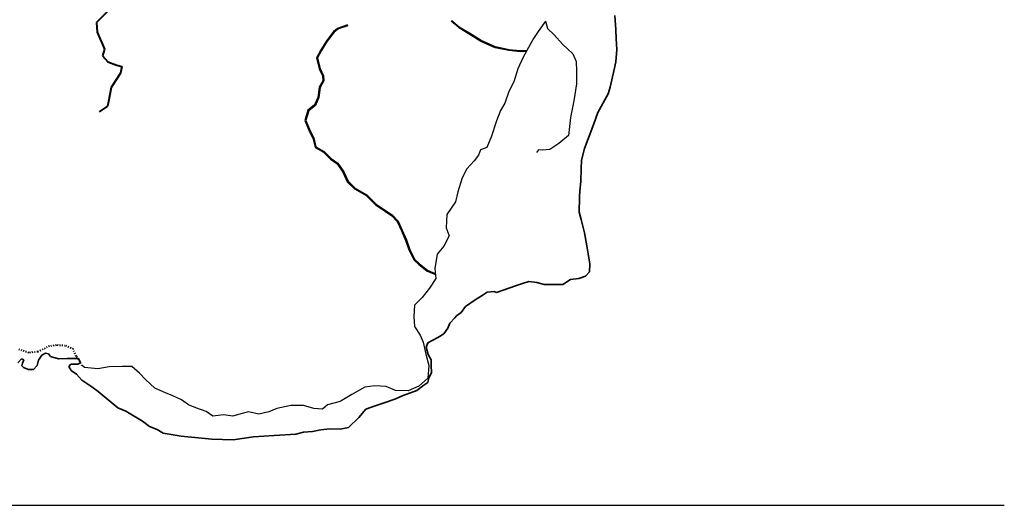
# Model space of a CAD drawing. Units: millimetres. Extents: x 45 to 35096, y 1096 to 28586.
# Drawn here: x 6506 to 18795, y 1096 to 7151 of the extents above; entities that cross this region are included whole.
import ezdxf

# ---------------------------------------------------------------- set-up
doc = ezdxf.new("R2010")
doc.units = ezdxf.units.MM
doc.linetypes.add('ACAD_ISO03W100', pattern=[30, 12, -18])
doc.layers.add('dimension', color=10, linetype='Continuous')
doc.layers.add('Existing Pucca Main Road', color=8, linetype='Continuous')
for name, color, linetype, lineweight in [('island bnd', 10, 'Continuous', 35), ('New Road Proposed', 6, 'Continuous', 40), ('Road disused', 170, 'ACAD_ISO03W100', 40)]:
    doc.layers.add(name, color=color, linetype=linetype, lineweight=lineweight)

msp = doc.modelspace()

# ---------------------------------------------------------------- linework, layer by layer
at = {"layer": 'dimension'}
msp.add_lwpolyline([(44.54, 1096.26), (18794.54, 1096.26)], dxfattribs=at)
at = {"layer": 'Existing Pucca Main Road'}
for p, q in [((13069.76, 7133.32), (13093.14, 7039.86)), ((10479.45, 7046.79), (10424.46, 7001.53)), ((10483.52, 7039.45), (10430.35, 6995.69)), ((10485.24, 7036.33), (10432.85, 6993.22)), ((10596.46, 7085.91), (10479.45, 7046.79)), ((10599.65, 7078.28), (10483.52, 7039.45)), ((10601.01, 7075.05), (10485.24, 7036.33)), ((13093.14, 7039.86), (13174.98, 6963.92)), ((10333.33, 6888.49), (10264.61, 6773.01)), ((10340.12, 6883.77), (10271.75, 6768.86)), ((10343, 6881.77), (10274.77, 6767.1)), ((10424.46, 7001.53), (10333.33, 6888.49)), ((10430.35, 6995.69), (10340.12, 6883.77)), ((10432.85, 6993.22), (10343, 6881.77)), ((13174.98, 6963.92), (13280.2, 6847.09)), ((10264.61, 6773.01), (10209.79, 6676.34)), ((10271.75, 6768.86), (10218.61, 6675.16)), ((10274.77, 6767.1), (10222.35, 6674.66)), ((13280.2, 6847.09), (13408.81, 6724.43)), ((10209.79, 6676.34), (10245.16, 6538.2)), ((10218.61, 6675.16), (10252.97, 6540.93)), ((10222.35, 6674.66), (10256.29, 6542.09)), ((13408.81, 6724.43), (13449.73, 6630.97)), ((10245.16, 6538.2), (10285.19, 6448.96)), ((10252.97, 6540.93), (10293.28, 6451.09)), ((10256.29, 6542.09), (10296.71, 6451.99)), ((13449.73, 6630.97), (13455.57, 6508.3)), ((10290.63, 6390.05), (10244.63, 6310.38)), ((10285.19, 6448.96), (10290.63, 6390.05)), ((10293.28, 6451.09), (10299.09, 6388.2)), ((10296.71, 6451.99), (10302.68, 6387.41)), ((13455.57, 6508.3), (13455.57, 6350.58)), ((10244.63, 6310.38), (10229.05, 6182.67)), ((10252.62, 6307.71), (10237.08, 6180.42)), ((10256.01, 6306.58), (10240.49, 6179.47)), ((10299.09, 6388.2), (10252.62, 6307.71)), ((10302.68, 6387.41), (10256.01, 6306.58)), ((13455.57, 6350.58), (13420.5, 6140.29)), ((10229.05, 6182.67), (10187.18, 6090.04)), ((10237.08, 6180.42), (10193.9, 6084.87)), ((10240.49, 6179.47), (10196.75, 6082.67)), ((10102.83, 6021.36), (10063.61, 5893.99)), ((10187.18, 6090.04), (10102.83, 6021.36)), ((10193.9, 6084.87), (10109.98, 6016.54)), ((10196.75, 6082.67), (10113.01, 6014.5)), ((13420.5, 6140.29), (13379.58, 5930.01)), ((10109.98, 6016.54), (10072.38, 5894.43)), ((10113.01, 6014.5), (10076.1, 5894.62)), ((13379.58, 5930.01), (13356.2, 5708.04)), ((10063.61, 5893.99), (10124.17, 5750.65)), ((10072.38, 5894.43), (10131.64, 5754.17)), ((10076.1, 5894.62), (10134.81, 5755.66)), ((10124.17, 5750.65), (10164.17, 5673.79)), ((10131.64, 5754.17), (10171.94, 5676.73)), ((10134.81, 5755.66), (10175.24, 5677.98)), ((10164.17, 5673.79), (10192.86, 5559.12)), ((10171.94, 5676.73), (10200.01, 5564.52)), ((10175.24, 5677.98), (10203.05, 5566.82)), ((13356.2, 5708.04), (13233.44, 5608.73)), ((10192.86, 5559.12), (10297.85, 5498.72)), ((10200.01, 5564.52), (10302.91, 5505.32)), ((10203.05, 5566.82), (10305.06, 5508.12)), ((13122.37, 5532.8), (13033.28, 5523.71)), ((13233.44, 5608.73), (13122.37, 5532.8)), ((10297.85, 5498.72), (10384.5, 5412.13)), ((10302.91, 5505.32), (10389.8, 5418.5)), ((10305.06, 5508.12), (10392.04, 5421.21)), ((10384.5, 5412.13), (10468.21, 5354.82)), ((10389.8, 5418.5), (10474.14, 5360.76)), ((10392.04, 5421.21), (10476.66, 5363.28)), ((12980.67, 5529.56), (12957.29, 5494.51)), ((13033.28, 5523.71), (12980.67, 5529.56)), ((10468.21, 5354.82), (10541.16, 5248.52)), ((10474.14, 5360.76), (10548.38, 5252.58)), ((10476.66, 5363.28), (10551.45, 5254.3)), ((10541.16, 5248.52), (10594.36, 5129.69)), ((10548.38, 5252.58), (10601.24, 5134.52)), ((10551.45, 5254.3), (10604.15, 5136.57)), ((10594.36, 5129.69), (10686.64, 5040.65)), ((10601.24, 5134.52), (10691.67, 5047.27)), ((10604.15, 5136.57), (10693.8, 5050.08)), ((10686.64, 5040.65), (10829.44, 4956.9)), ((10691.67, 5047.27), (10834.48, 4963.51)), ((10693.8, 5050.08), (10836.62, 4966.31)), ((10829.44, 4956.9), (10947.19, 4842.33)), ((10834.48, 4963.51), (10952.42, 4848.76)), ((10836.62, 4966.31), (10954.63, 4851.49)), ((10947.19, 4842.33), (11072.18, 4758.03)), ((10952.42, 4848.76), (11076.75, 4764.9)), ((10954.63, 4851.49), (11078.68, 4767.82)), ((11072.18, 4758.03), (11151.91, 4705.93)), ((11076.75, 4764.9), (11157.29, 4712.27)), ((11078.68, 4767.82), (11159.58, 4714.96)), ((11151.91, 4705.93), (11218.31, 4633.56)), ((11157.29, 4712.27), (11225.26, 4638.18)), ((11159.58, 4714.96), (11228.21, 4640.14)), ((11218.31, 4633.56), (11270.39, 4520.28)), ((11225.26, 4638.18), (11277.92, 4523.65)), ((11228.21, 4640.14), (11281.12, 4525.09)), ((11270.39, 4520.28), (11322.97, 4399.75)), ((11277.92, 4523.65), (11330.67, 4402.74)), ((11281.12, 4525.09), (11333.93, 4404.01)), ((11322.97, 4399.75), (11363.4, 4281.66)), ((11330.67, 4402.74), (11371.04, 4284.82)), ((11333.93, 4404.01), (11374.28, 4286.15)), ((11363.4, 4281.66), (11423.45, 4158.48)), ((11371.04, 4284.82), (11430.21, 4163.44)), ((11374.28, 4286.15), (11433.08, 4165.54)), ((11423.45, 4158.48), (11487.19, 4097.97)), ((11430.21, 4163.44), (11492.6, 4104.22)), ((11433.08, 4165.54), (11494.89, 4106.87)), ((11487.19, 4097.97), (11591.15, 4016.13)), ((11492.6, 4104.22), (11595.31, 4023.35)), ((11494.89, 4106.87), (11597.08, 4026.42)), ((11591.15, 4016.13), (11688.82, 3977.35)), ((11595.31, 4023.35), (11691.87, 3985.02)), ((11597.08, 4026.42), (11693.16, 3988.27))]:
    msp.add_line(p, q, dxfattribs=at)
msp.add_lwpolyline([(13069.76, 7133.32), (12975.17, 7005.07), (12916.71, 6917.45), (12875.79, 6841.51), (12788.11, 6683.79), (12723.81, 6537.76), (12671.2, 6374.2), (12612.74, 6257.38), (12560.13, 6111.34), (12507.52, 6017.88), (12454.91, 5889.37), (12396.37, 5699.21), (12337.91, 5559.02), (12256.08, 5529.81), (12232.69, 5459.72), (12180.08, 5389.62), (12086.55, 5290.32), (12028.1, 5179.33), (11975.49, 5004.09), (11946.26, 4881.43), (11835.19, 4723.71), (11829.34, 4554.31), (11864.42, 4455.01), (11800.12, 4326.5), (11718.28, 4227.2), (11686.67, 4047.98), (11698.36, 3925.31), (11622.37, 3802.65), (11528.84, 3685.82), (11435.31, 3592.36), (11423.61, 3452.17), (11435.31, 3323.66), (11505.45, 3218.51), (11540.53, 3130.89), (11575.6, 2979.02), (11610.67, 2838.83), (11598.98, 2681.11), (11487.92, 2581.81), (11353.47, 2523.4), (11195.63, 2529.24), (11078.72, 2575.97), (10938.43, 2587.65), (10815.67, 2570.13), (10651.99, 2476.67), (10505.85, 2389.05), (10348.02, 2348.16), (10283.72, 2295.58), (10178.5, 2301.43), (10049.89, 2342.32), (9892.06, 2342.32), (9716.69, 2301.43), (9617.32, 2260.54), (9488.71, 2231.33), (9360.11, 2260.54), (9266.58, 2237.17), (9167.2, 2207.96), (9050.29, 2225.49), (8915.84, 2207.96), (8834, 2266.38), (8705.4, 2313.11), (8611.87, 2348.16), (8524.18, 2412.41), (8418.96, 2459.14), (8325.43, 2500.03), (8190.98, 2558.44), (8076.84, 2663.72), (8000.85, 2745.49), (7907.32, 2827.27), (7784.56, 2827.27), (7620.88, 2821.43), (7480.59, 2798.07), (7316.91, 2815.59), (7287.68, 2838.96)], dxfattribs=at)
at = {"layer": 'island bnd'}
for p, q in [((13946.14, 7025.88), (13933.1, 7203.74)), ((13951.77, 6912.2), (13946.14, 7025.88)), ((13958.4, 6778.3), (13951.77, 6912.2)), ((13944.4, 6625.25), (13958.4, 6778.3)), ((13874.82, 6307.65), (13923.91, 6531.71)), ((13923.91, 6531.71), (13944.4, 6625.25)), ((13849.19, 6228.21), (13874.82, 6307.65)), ((13723.16, 5992.21), (13849.19, 6228.21)), ((13671.4, 5854.34), (13723.16, 5992.21)), ((13554.47, 5542.85), (13671.4, 5854.34)), ((13518.24, 5399.63), (13554.47, 5542.85)), ((13509.36, 5133.18), (13514.66, 5292.28)), ((13514.66, 5292.28), (13518.24, 5399.63)), ((13495.33, 5014.97), (13509.36, 5133.18)), ((13489.34, 4749.59), (13493.58, 4937.29)), ((13493.58, 4937.29), (13495.33, 5014.97)), ((13513.48, 4657.55), (13489.34, 4749.59)), ((13556.06, 4495.15), (13513.48, 4657.55)), ((13582.97, 4332.85), (13556.06, 4495.15)), ((13620.12, 4108.79), (13582.97, 4332.85)), ((13618.79, 4008.03), (13620.12, 4108.79)), ((13484.79, 3921.86), (13569.7, 3955)), ((13569.7, 3955), (13618.79, 4008.03)), ((12621.63, 3805.64), (12707.32, 3834.65)), ((12707.32, 3834.65), (12783.21, 3860.33)), ((12783.21, 3860.33), (12860.28, 3886.42)), ((12860.28, 3886.42), (12958.25, 3875.23)), ((12958.25, 3875.23), (13051.12, 3850.04)), ((13051.12, 3850.04), (13247.48, 3850.04)), ((13247.48, 3850.04), (13285.96, 3850.04)), ((13285.96, 3850.04), (13380.16, 3911.03)), ((13380.16, 3911.03), (13484.79, 3921.86)), ((12191.76, 3657.16), (12276.88, 3713.86)), ((12276.88, 3713.86), (12340.36, 3752.61)), ((12340.36, 3752.61), (12427.93, 3761.89)), ((12427.93, 3761.89), (12457.11, 3749.96)), ((12457.11, 3749.96), (12621.63, 3805.64)), ((12017.96, 3500.72), (12068.38, 3574.96)), ((12068.38, 3574.96), (12191.76, 3657.16)), ((11937.03, 3434.43), (11959.36, 3459.17)), ((11959.36, 3459.17), (12017.96, 3500.72)), ((11850.42, 3304.83), (11876, 3366.81)), ((11876, 3366.81), (11937.03, 3434.43)), ((11724.38, 3188.16), (11801.33, 3233.24)), ((11801.33, 3233.24), (11850.42, 3304.83)), ((11579.77, 3067.51), (11598.34, 3120.55)), ((11598.34, 3120.55), (11724.38, 3188.16)), ((6740.84, 2907.17), (6780.64, 2968.16)), ((6780.64, 2968.16), (6829.73, 2992.02)), ((6829.73, 2992.02), (6864.23, 2985.39)), ((6864.23, 2985.39), (6892.09, 2949.6)), ((6892.09, 2949.6), (6990.27, 2921.75)), ((11602.32, 2974.71), (11579.77, 3067.51)), ((11641.58, 2909.96), (11602.32, 2974.71)), ((6484.78, 2874.03), (6529.12, 2924.31)), ((6529.12, 2924.31), (6556.42, 2908.5)), ((6543.15, 2868.72), (6531.48, 2833.72)), ((6531.48, 2833.72), (6552.44, 2813.04)), ((6556.42, 2908.5), (6543.15, 2868.72)), ((6678.48, 2787.85), (6724.92, 2840.88)), ((6724.92, 2840.88), (6740.84, 2907.17)), ((6990.27, 2921.75), (7097.74, 2924.41)), ((7097.74, 2924.41), (7240.55, 2927.93)), ((7142.63, 2855.12), (7121.41, 2827.28)), ((7121.41, 2827.28), (7149.27, 2778.22)), ((7231.53, 2857.77), (7142.63, 2855.12)), ((7263.37, 2872.35), (7231.53, 2857.77)), ((7240.55, 2927.93), (7263.37, 2872.35)), ((11643.45, 2843.46), (11641.58, 2909.96)), ((11646.1, 2749.33), (11643.45, 2843.46)), ((6552.44, 2813.04), (6617.45, 2787.85)), ((6617.45, 2787.85), (6678.48, 2787.85)), ((7149.27, 2778.22), (7215.61, 2731.82)), ((7215.61, 2731.82), (7280.62, 2656.25)), ((11613.91, 2687.39), (11646.1, 2749.33)), ((7280.62, 2656.25), (7405.33, 2571.4)), ((11461.34, 2525.64), (11551.56, 2593.26)), ((11551.56, 2593.26), (11598.04, 2628.1)), ((11598.04, 2628.1), (11613.91, 2687.39)), ((7405.33, 2571.4), (7485.32, 2516.98)), ((7485.32, 2516.98), (7730.75, 2313.03)), ((11190.04, 2417.51), (11294.17, 2465.98)), ((11294.17, 2465.98), (11461.34, 2525.64)), ((10825.11, 2296.75), (10943.9, 2336.06)), ((10943.9, 2336.06), (11053.86, 2372.44)), ((11053.86, 2372.44), (11190.04, 2417.51)), ((7730.75, 2313.03), (7828.93, 2267.95)), ((7828.93, 2267.95), (8038.56, 2144.66)), ((10740.2, 2189.36), (10825.11, 2296.75)), ((8038.56, 2144.66), (8126.12, 2077.04)), ((10608.85, 2064.74), (10740.2, 2189.36)), ((8126.12, 2077.04), (8222.98, 2041.25)), ((8222.98, 2041.25), (8298.6, 1996.17)), ((8298.6, 1996.17), (8520.17, 1959.05)), ((9423.33, 1949.31), (9683.14, 1966.7)), ((9683.14, 1966.7), (9950.47, 1984.59)), ((9950.47, 1984.59), (10049.32, 2006.47)), ((10049.32, 2006.47), (10162.09, 2015.75)), ((10162.09, 2015.75), (10262.93, 2038.29)), ((10262.93, 2038.29), (10375.7, 2047.57)), ((10375.7, 2047.57), (10505.36, 2044.85)), ((10505.36, 2044.85), (10608.85, 2064.74)), ((8520.17, 1959.05), (8905.9, 1918.82)), ((8905.9, 1918.82), (9169.92, 1910.86)), ((9169.92, 1910.86), (9423.33, 1949.31))]:
    msp.add_line(p, q, dxfattribs=at)
at = {"layer": 'New Road Proposed'}
for p, q in [((7656.22, 7307.01), (7464.68, 7115.61)), ((11891.75, 7136.72), (11984.98, 7055.99)), ((11893.68, 7139.02), (11986.74, 7058.43)), ((7464.68, 7115.61), (7471.93, 6996.86)), ((11984.98, 7055.99), (12115.48, 6978.36)), ((11986.74, 7058.43), (12117.03, 6980.93)), ((7471.93, 6996.86), (7564.07, 6783.63)), ((12115.48, 6978.36), (12261.47, 6888.35)), ((12117.03, 6980.93), (12262.88, 6891)), ((12261.47, 6888.35), (12438.68, 6807.58)), ((12262.88, 6891), (12439.61, 6810.45)), ((7564.07, 6783.63), (7539.82, 6701.25)), ((12438.68, 6807.58), (12609.67, 6773.4)), ((12439.61, 6810.45), (12610.13, 6776.37)), ((12609.67, 6773.4), (12752.67, 6757.87)), ((12610.13, 6776.37), (12752.77, 6760.88)), ((12752.67, 6757.87), (12832.01, 6761.15)), ((12752.77, 6760.88), (12831.89, 6764.15)), ((7539.82, 6701.25), (7607.72, 6623.71)), ((7607.72, 6623.71), (7719.26, 6584.94)), ((7719.26, 6584.94), (7782.31, 6565.56)), ((7782.31, 6565.56), (7762.91, 6483.17)), ((7762.91, 6483.17), (7646.52, 6303.87)), ((7646.52, 6303.87), (7612.57, 6129.41)), ((7601.49, 6072.47), (7496.18, 6003.41)), ((7612.57, 6129.41), (7601.49, 6072.47))]:
    msp.add_line(p, q, dxfattribs=at)
at = {"layer": 'Road disused'}
msp.add_lwpolyline([(7287.68, 2838.96), (7210.1, 2957.26), (7175.02, 3044.88), (7075.65, 3085.77), (6964.58, 3091.61), (6876.9, 3079.93), (6730.76, 3009.84), (6619.69, 2998.15), (6479.39, 3044.88)], dxfattribs=at)

doc.saveas('drawing.dxf')
